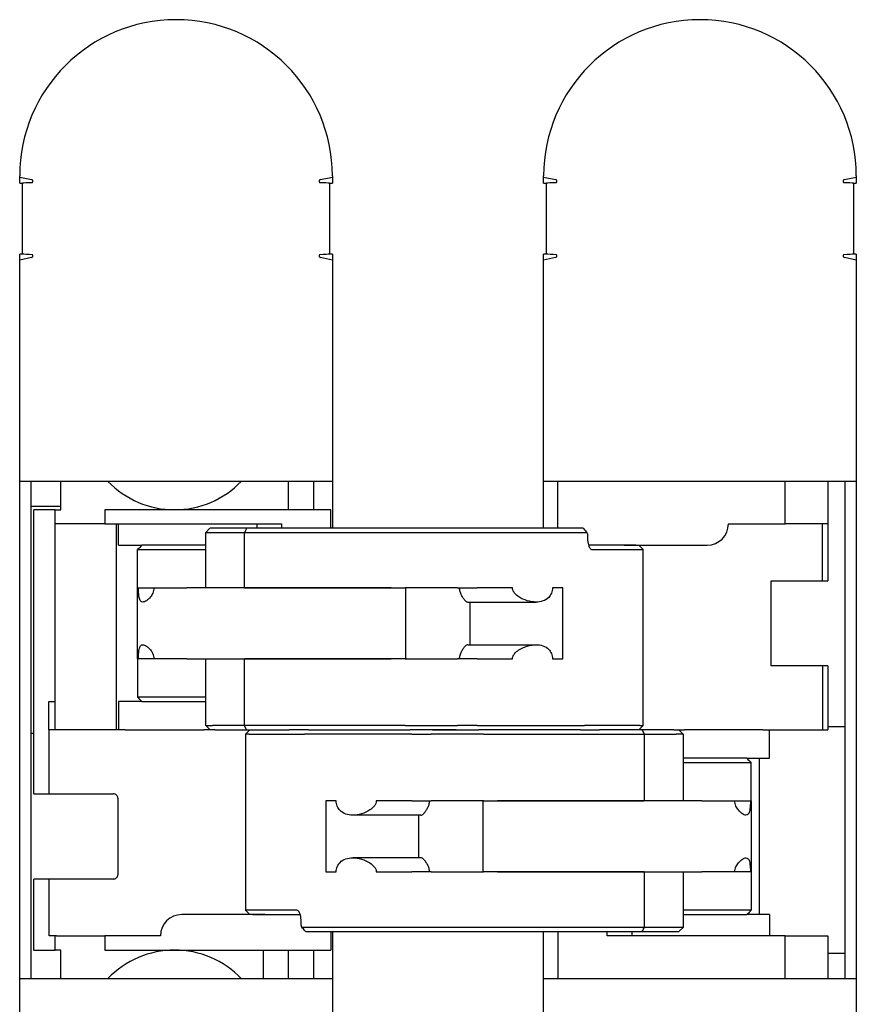
# Model space of a CAD drawing. Units: millimetres. Extents: x -132 to 335, y 7 to 366.
# Drawn here: x 276 to 335, y 159 to 228 of the extents above; entities that cross this region are included whole.
import ezdxf

# ---------------------------------------------------------------- set-up
doc = ezdxf.new("R2010")
doc.units = ezdxf.units.MM
doc.layers.add('Spigoli visibili(ISO)', color=7, linetype='Continuous', lineweight=25)

msp = doc.modelspace()

# ---------------------------------------------------------------- linework, layer by layer
at = {"layer": 'Spigoli visibili(ISO)'}
for p, q in [((276.419, 216.949), (276.419, 217.026)), ((298.419, 217.026), (298.419, 216.949)), ((313.288, 216.949), (313.288, 217.026)), ((335.288, 217.026), (335.288, 216.949)), ((276.419, 216.526), (276.419, 216.949)), ((276.419, 216.949), (277.245, 216.774)), ((276.419, 216.526), (276.627, 216.526)), ((276.619, 211.526), (276.619, 216.526)), ((297.593, 216.774), (298.419, 216.949)), ((298.212, 216.526), (298.419, 216.526)), ((298.219, 216.526), (298.219, 211.526)), ((298.419, 216.949), (298.419, 216.526)), ((313.288, 216.526), (313.288, 216.949)), ((313.288, 216.949), (314.114, 216.774)), ((313.288, 216.526), (313.495, 216.526)), ((313.488, 211.526), (313.488, 216.526)), ((334.462, 216.774), (335.288, 216.949)), ((335.081, 216.526), (335.288, 216.526)), ((335.088, 216.526), (335.088, 211.526)), ((335.288, 216.949), (335.288, 216.526)), ((276.419, 211.103), (276.419, 211.526)), ((276.627, 211.526), (276.419, 211.526)), ((298.419, 211.526), (298.212, 211.526)), ((298.419, 211.526), (298.419, 211.103)), ((313.495, 211.526), (313.288, 211.526)), ((313.288, 211.103), (313.288, 211.526)), ((335.288, 211.526), (335.081, 211.526)), ((335.288, 211.526), (335.288, 211.103)), ((277.245, 211.279), (276.419, 211.103)), ((276.419, 195.526), (276.419, 211.103)), ((298.419, 211.103), (297.593, 211.279)), ((298.419, 211.103), (298.419, 195.526)), ((314.114, 211.279), (313.288, 211.103)), ((313.288, 195.526), (313.288, 211.103)), ((335.288, 211.103), (334.462, 211.279)), ((335.288, 211.103), (335.288, 195.526)), ((276.419, 160.526), (276.419, 195.526)), ((298.419, 195.526), (276.419, 195.526)), ((277.219, 160.526), (277.219, 195.526)), ((279.319, 193.526), (279.319, 195.526)), ((295.319, 195.526), (295.319, 193.526)), ((297.119, 193.526), (297.119, 195.526)), ((298.419, 195.526), (298.419, 192.226)), ((313.288, 192.226), (313.288, 195.526)), ((335.288, 195.526), (313.288, 195.526)), ((314.288, 192.226), (314.288, 195.526)), ((330.288, 192.526), (330.288, 195.526)), ((333.288, 195.526), (333.288, 192.526)), ((334.488, 195.526), (334.488, 160.526)), ((335.288, 195.526), (335.288, 160.526)), ((277.219, 193.776), (279.319, 193.776)), ((277.419, 173.526), (277.419, 193.526)), ((278.919, 193.526), (277.419, 193.526)), ((278.919, 180.026), (278.919, 193.526)), ((278.919, 193.526), (279.319, 193.526)), ((282.419, 193.526), (282.419, 192.526)), ((298.319, 193.526), (282.419, 193.526)), ((298.319, 192.226), (298.319, 193.526)), ((282.419, 192.526), (278.919, 192.526)), ((282.419, 192.526), (294.851, 192.526)), ((283.219, 192.526), (283.219, 178.026)), ((283.382, 191.026), (283.382, 192.526)), ((289.511, 191.926), (289.81, 192.226)), ((293.119, 192.226), (293.119, 192.526)), ((294.851, 192.526), (294.851, 192.226)), ((326.288, 192.526), (330.288, 192.526)), ((333.288, 192.526), (330.288, 192.526)), ((332.908, 188.526), (332.908, 192.526)), ((333.288, 192.526), (333.288, 188.526)), ((289.511, 188.026), (289.511, 191.926)), ((292.241, 188.026), (292.241, 191.926)), ((283.382, 191.026), (285.021, 191.026)), ((284.716, 190.726), (289.511, 190.726)), ((284.716, 188.026), (284.716, 190.726)), ((289.511, 191.026), (285.021, 191.026)), ((318.949, 191.026), (324.788, 191.026)), ((319.989, 191.026), (320.288, 190.726)), ((320.288, 178.326), (320.288, 190.726)), ((284.716, 188.026), (284.772, 188.026)), ((284.716, 183.026), (284.716, 188.026)), ((284.772, 188.026), (285.865, 188.026)), ((285.865, 188.026), (288.181, 188.026)), ((302.567, 188.026), (288.181, 188.026)), ((292.241, 188.026), (302.567, 188.026)), ((302.567, 188.026), (303.555, 188.026)), ((307.229, 188.026), (303.555, 188.026)), ((303.589, 183.026), (303.589, 188.026)), ((307.229, 188.026), (308.606, 188.026)), ((311.095, 188.026), (308.606, 188.026)), ((314.642, 188.026), (313.915, 188.026)), ((314.642, 183.026), (314.642, 188.026)), ((329.288, 188.526), (332.033, 188.526)), ((329.288, 182.526), (329.288, 188.526)), ((332.033, 188.526), (332.908, 188.526)), ((332.908, 188.526), (333.288, 188.526)), ((307.954, 187.026), (312.757, 187.026)), ((308.118, 184.026), (308.118, 187.026)), ((307.954, 184.026), (312.757, 184.026)), ((284.716, 183.026), (284.716, 180.326)), ((284.772, 183.026), (284.716, 183.026)), ((285.865, 183.026), (284.772, 183.026)), ((288.181, 183.026), (285.865, 183.026)), ((288.181, 183.026), (302.567, 183.026)), ((289.511, 178.326), (289.511, 183.026)), ((292.241, 178.326), (292.241, 183.026)), ((302.567, 183.026), (292.241, 183.026)), ((303.555, 183.026), (302.567, 183.026)), ((303.555, 183.026), (307.229, 183.026)), ((308.606, 183.026), (307.229, 183.026)), ((308.606, 183.026), (311.095, 183.026)), ((313.915, 183.026), (314.642, 183.026)), ((332.033, 182.526), (329.288, 182.526)), ((332.908, 182.526), (332.033, 182.526)), ((332.908, 182.526), (332.908, 178.026)), ((333.288, 182.526), (332.908, 182.526)), ((333.288, 182.526), (333.288, 178.026)), ((289.511, 180.326), (284.716, 180.326)), ((278.462, 178.026), (278.462, 180.026)), ((278.462, 180.026), (278.919, 180.026)), ((278.919, 178.026), (278.919, 180.026)), ((283.382, 180.026), (283.382, 178.026)), ((285.021, 180.026), (283.382, 180.026)), ((285.021, 180.026), (289.511, 180.026)), ((289.511, 178.326), (289.996, 178.326)), ((289.811, 178.026), (289.511, 178.326)), ((292.241, 178.326), (289.996, 178.326)), ((302.567, 178.326), (292.241, 178.326)), ((292.382, 178.026), (292.241, 178.326)), ((303.555, 178.326), (302.567, 178.326)), ((303.555, 178.326), (307.229, 178.326)), ((308.606, 178.326), (307.229, 178.326)), ((308.606, 178.326), (316.153, 178.326)), ((320.05, 178.326), (316.153, 178.326)), ((319.988, 178.026), (320.288, 178.326)), ((320.05, 178.326), (320.288, 178.326)), ((333.288, 178.276), (334.488, 178.276)), ((277.419, 177.776), (277.219, 177.776)), ((278.49, 178.026), (278.462, 178.026)), ((278.49, 173.526), (278.49, 178.026)), ((278.497, 178.026), (278.49, 178.026)), ((278.919, 178.026), (278.497, 178.026)), ((278.995, 178.026), (278.919, 178.026)), ((283.841, 178.026), (278.995, 178.026)), ((283.841, 178.026), (289.382, 178.026)), ((289.811, 178.026), (289.382, 178.026)), ((290.15, 178.026), (289.811, 178.026)), ((290.15, 178.026), (292.382, 178.026)), ((292.619, 178.026), (292.319, 177.726)), ((292.558, 177.726), (292.319, 177.726)), ((292.319, 177.726), (292.319, 165.326)), ((292.382, 178.026), (295.38, 178.026)), ((292.558, 177.726), (296.455, 177.726)), ((296.731, 178.026), (295.38, 178.026)), ((304.001, 177.726), (296.455, 177.726)), ((296.731, 178.026), (303.887, 178.026)), ((305.471, 178.026), (303.887, 178.026)), ((304.001, 177.726), (305.379, 177.726)), ((309.053, 177.726), (305.379, 177.726)), ((305.471, 178.026), (307.136, 178.026)), ((307.136, 178.026), (305.471, 178.026)), ((307.136, 178.026), (308.721, 178.026)), ((315.877, 178.026), (308.721, 178.026)), ((309.053, 177.726), (310.041, 177.726)), ((310.041, 177.726), (320.367, 177.726)), ((315.877, 178.026), (317.228, 178.026)), ((320.226, 178.026), (317.228, 178.026)), ((322.457, 178.026), (320.226, 178.026)), ((320.226, 178.026), (320.367, 177.726)), ((320.367, 177.726), (322.612, 177.726)), ((320.367, 177.726), (320.367, 173.026)), ((322.457, 178.026), (322.797, 178.026)), ((323.097, 177.726), (322.612, 177.726)), ((322.797, 178.026), (323.097, 177.726)), ((322.797, 178.026), (323.188, 178.026)), ((323.097, 177.726), (323.097, 173.026)), ((328.702, 178.026), (323.188, 178.026)), ((328.702, 178.026), (332.033, 178.026)), ((329.188, 176.026), (329.188, 178.026)), ((332.033, 178.026), (332.908, 178.026)), ((332.908, 178.026), (333.288, 178.026)), ((327.587, 176.026), (323.097, 176.026)), ((323.097, 175.726), (327.891, 175.726)), ((327.587, 176.026), (329.188, 176.026)), ((327.891, 173.026), (327.891, 175.726)), ((328.488, 165.026), (328.488, 176.026)), ((277.419, 173.526), (278.49, 173.526)), ((278.49, 173.526), (278.995, 173.526)), ((278.995, 173.526), (283.019, 173.526)), ((283.319, 173.226), (283.319, 167.826)), ((297.966, 173.026), (297.966, 168.026)), ((298.692, 173.026), (297.966, 173.026)), ((304.001, 173.026), (301.513, 173.026)), ((304.001, 173.026), (305.379, 173.026)), ((309.053, 173.026), (305.379, 173.026)), ((309.018, 173.026), (309.018, 168.026)), ((309.053, 173.026), (310.041, 173.026)), ((310.041, 173.026), (320.367, 173.026)), ((324.427, 173.026), (310.041, 173.026)), ((324.427, 173.026), (326.742, 173.026)), ((326.742, 173.026), (327.836, 173.026)), ((327.836, 173.026), (327.892, 173.026)), ((327.892, 173.026), (327.892, 168.026)), ((304.654, 172.026), (299.85, 172.026)), ((304.49, 172.026), (304.49, 169.026)), ((304.654, 169.026), (299.85, 169.026)), ((297.966, 168.026), (298.692, 168.026)), ((301.513, 168.026), (304.001, 168.026)), ((305.379, 168.026), (304.001, 168.026)), ((305.379, 168.026), (309.053, 168.026)), ((310.041, 168.026), (309.053, 168.026)), ((320.367, 168.026), (310.041, 168.026)), ((310.041, 168.026), (324.427, 168.026)), ((320.367, 168.026), (320.367, 164.126)), ((323.097, 168.026), (323.097, 164.126)), ((326.742, 168.026), (324.427, 168.026)), ((327.836, 168.026), (326.742, 168.026)), ((327.892, 168.026), (327.836, 168.026)), ((327.891, 168.026), (327.891, 165.326)), ((277.419, 162.526), (277.419, 167.526)), ((278.49, 167.526), (277.419, 167.526)), ((278.995, 167.526), (278.49, 167.526)), ((278.49, 163.526), (278.49, 167.526)), ((283.019, 167.526), (278.995, 167.526)), ((293.659, 165.026), (287.819, 165.026)), ((292.619, 165.026), (292.319, 165.326)), ((327.891, 165.326), (323.097, 165.326)), ((323.097, 165.026), (327.587, 165.026)), ((329.188, 165.026), (327.587, 165.026)), ((329.188, 165.026), (329.188, 163.526)), ((298.319, 163.826), (298.319, 162.526)), ((298.419, 163.826), (298.419, 160.526)), ((313.288, 160.526), (313.288, 163.826)), ((314.288, 163.826), (314.288, 160.526)), ((317.756, 163.526), (317.756, 163.826)), ((319.488, 163.826), (319.488, 163.526)), ((323.097, 164.126), (322.797, 163.826)), ((278.919, 163.526), (278.49, 163.526)), ((278.995, 163.526), (278.919, 163.526)), ((278.919, 162.526), (278.919, 163.526)), ((279.02, 163.526), (278.995, 163.526)), ((279.02, 163.526), (282.419, 163.526)), ((282.419, 163.526), (282.419, 162.526)), ((286.319, 163.526), (282.419, 163.526)), ((330.288, 163.526), (317.756, 163.526)), ((330.288, 160.526), (330.288, 163.526)), ((330.288, 163.526), (333.288, 163.526)), ((333.288, 163.526), (333.288, 160.526)), ((277.419, 162.526), (278.919, 162.526)), ((279.319, 162.526), (278.919, 162.526)), ((279.319, 160.526), (279.319, 162.526)), ((282.419, 162.526), (298.319, 162.526)), ((293.569, 160.526), (293.569, 162.526)), ((295.319, 162.526), (295.319, 160.526)), ((297.119, 160.526), (297.119, 162.526)), ((334.488, 162.276), (333.288, 162.276)), ((276.419, 144.949), (276.419, 160.526)), ((276.419, 160.526), (298.419, 160.526)), ((298.419, 160.526), (298.419, 144.949)), ((313.288, 144.949), (313.288, 160.526)), ((313.288, 160.526), (335.288, 160.526)), ((335.288, 160.526), (335.288, 144.949))]:
    msp.add_line(p, q, dxfattribs=at)
for centre, radius, start, end in [((287.419, 217.026), 11, 0, 180), ((324.288, 217.026), 11, 0, 180), ((277.219, 216.651), 0.125, 323.1301, 78), ((297.619, 216.651), 0.125, 102, 216.8699), ((314.088, 216.651), 0.125, 323.1301, 78), ((334.488, 216.651), 0.125, 102, 216.8699), ((277.219, 211.401), 0.125, 282, 36.8699), ((297.619, 211.401), 0.125, 143.1301, 258), ((314.088, 211.401), 0.125, 282, 36.8699), ((334.488, 211.401), 0.125, 143.1301, 258), ((287.319, 200.026), 6.5, 223.81306, 270), ((287.319, 200.026), 6.5, 270, 316.18694), ((324.788, 192.526), 1.5, 270, 0), ((287.819, 163.526), 1.5, 90, 180), ((287.319, 156.026), 6.5, 90, 136.18694), ((287.319, 156.026), 6.5, 43.81306, 90)]:
    msp.add_arc(centre, radius, start, end, dxfattribs=at)
for centre, major_axis, start_param, end_param in [((307.954, 188.026), (0, -1), 5.839602, 6.283185), ((307.954, 183.026), (0, 1), 0, 0.443584), ((304.654, 173.026), (0, -1), 0, 0.443584), ((304.654, 168.026), (0, 1), 5.839602, 6.283185)]:
    msp.add_ellipse(centre, major_axis=major_axis, ratio=0.422497, start_param=start_param, end_param=end_param, dxfattribs=at)
for points, knots in [([(276.627, 216.531), (276.679, 216.546), (276.968, 216.56), (277.291, 216.575), (277.301, 216.575), (277.31, 216.576), (277.319, 216.576)], [0.143348, 0.143348, 0.143348, 0.143348, 1.530829, 1.530829, 1.530829, 1.570796, 1.570796, 1.570796, 1.570796]), ([(313.496, 216.531), (313.548, 216.546), (313.837, 216.56), (314.16, 216.575), (314.17, 216.575), (314.179, 216.576), (314.188, 216.576)], [0.143348, 0.143348, 0.143348, 0.143348, 1.530829, 1.530829, 1.530829, 1.570796, 1.570796, 1.570796, 1.570796]), ([(298.211, 211.522), (298.16, 211.507), (297.871, 211.492), (297.547, 211.478), (297.538, 211.477), (297.529, 211.477), (297.519, 211.476)], [0.143348, 0.143348, 0.143348, 0.143348, 1.530829, 1.530829, 1.530829, 1.570796, 1.570796, 1.570796, 1.570796]), ([(335.08, 211.522), (335.029, 211.507), (334.74, 211.492), (334.416, 211.478), (334.407, 211.477), (334.398, 211.477), (334.388, 211.476)], [0.143348, 0.143348, 0.143348, 0.143348, 1.530829, 1.530829, 1.530829, 1.570796, 1.570796, 1.570796, 1.570796]), ([(290.15, 192.226), (290.09, 192.226), (290.036, 192.226), (289.914, 192.226), (289.86, 192.226), (289.818, 192.226), (289.811, 192.226), (289.811, 192.226)], [0.26187733, 0.26187733, 0.26187733, 0.26187733, 0.28287103, 0.28287103, 0.31646095, 0.31646095, 0.33397547, 0.33397547, 0.33397547, 0.33397547]), ([(292.382, 192.226), (292.199, 192.226), (292.017, 192.226), (291.647, 192.226), (291.46, 192.226), (291.273, 192.226), (291.086, 192.226), (290.899, 192.226), (290.524, 192.226), (290.337, 192.226), (290.15, 192.226)], [0.0015701, 0.0015701, 0.0015701, 0.0015701, 0.065469, 0.065469, 0.130938, 0.130938, 0.130938, 0.1964076, 0.1964076, 0.2618773, 0.2618773, 0.2618773, 0.2618773]), ([(292.382, 192.226), (292.358, 192.176), (292.335, 192.126), (292.288, 192.026), (292.264, 191.976), (292.241, 191.926)], [0, 0, 0, 0, 0.02121318, 0.02121318, 0.04242641, 0.04242641, 0.04242641, 0.04242641]), ([(302.694, 192.226), (300.972, 192.226), (299.252, 192.226), (295.814, 192.226), (294.098, 192.226), (292.382, 192.226)], [7.284047, 7.284047, 7.284047, 7.284047, 7.853687, 7.853687, 8.421757, 8.421757, 8.421757, 8.421757]), ([(303.829, 192.226), (303.737, 192.226), (303.613, 192.226), (303.252, 192.226), (302.987, 192.226), (302.694, 192.226)], [7.1178717, 7.1178717, 7.1178717, 7.1178717, 7.186823, 7.186823, 7.284047, 7.284047, 7.284047, 7.284047]), ([(307.136, 192.226), (306.879, 192.226), (306.61, 192.226), (305.908, 192.226), (305.475, 192.226), (304.532, 192.226), (304.079, 192.226), (303.829, 192.226)], [6.7205032, 6.7205032, 6.7205032, 6.7205032, 6.8014738, 6.8014738, 6.9310266, 6.9310266, 7.1178716, 7.1178716, 7.1178716, 7.1178716]), ([(308.72, 192.226), (308.508, 192.226), (308.282, 192.226), (307.745, 192.226), (307.431, 192.226), (307.136, 192.226)], [6.5586743, 6.5586743, 6.5586743, 6.5586743, 6.62764, 6.62764, 6.7205032, 6.7205032, 6.7205032, 6.7205032]), ([(315.877, 192.226), (315.662, 192.226), (315.371, 192.226), (314.447, 192.226), (313.715, 192.226), (312.014, 192.226), (311.031, 192.226), (309.614, 192.226), (309.156, 192.226), (308.72, 192.226)], [5.7011608, 5.7011608, 5.7011608, 5.7011608, 5.8661702, 5.8661702, 6.1301853, 6.1301853, 6.4174523, 6.4174523, 6.5586743, 6.5586743, 6.5586743, 6.5586743]), ([(316.024, 192.226), (316, 192.226), (315.975, 192.226), (315.926, 192.226), (315.902, 192.226), (315.877, 192.226)], [5.66357806, 5.66357806, 5.66357806, 5.66357806, 5.68236943, 5.68236943, 5.7011608, 5.7011608, 5.7011608, 5.7011608]), ([(316.116, 192.173), (316.099, 192.195), (316.08, 192.21), (316.049, 192.224), (316.036, 192.226), (316.024, 192.226)], [5.65426267, 5.65426267, 5.65426267, 5.65426267, 5.660043276, 5.660043276, 5.663578056, 5.663578056, 5.663578056, 5.663578056]), ([(289.511, 191.926), (289.511, 191.926), (289.521, 191.926), (289.582, 191.926), (289.659, 191.926), (289.832, 191.926), (289.91, 191.926), (289.996, 191.926)], [-0.33397547, -0.33397547, -0.33397547, -0.33397547, -0.31646095, -0.31646095, -0.28287103, -0.28287103, -0.26187733, -0.26187733, -0.26187733, -0.26187733]), ([(289.996, 191.926), (290.183, 191.926), (290.37, 191.926), (290.744, 191.926), (290.931, 191.926), (291.118, 191.926), (291.306, 191.926), (291.493, 191.926), (291.867, 191.926), (292.054, 191.926), (292.241, 191.926)], [-0.2618773, -0.2618773, -0.2618773, -0.2618773, -0.1964076, -0.1964076, -0.130938, -0.130938, -0.130938, -0.065469, -0.065469, 0, 0, 0, 0]), ([(292.241, 191.926), (293.962, 191.926), (295.683, 191.926), (299.125, 191.926), (300.846, 191.926), (302.567, 191.926)], [-8.423327, -8.423327, -8.423327, -8.423327, -7.853687, -7.853687, -7.284047, -7.284047, -7.284047, -7.284047]), ([(302.567, 191.926), (302.822, 191.926), (303.052, 191.926), (303.367, 191.926), (303.475, 191.926), (303.555, 191.926)], [-7.284047, -7.284047, -7.284047, -7.284047, -7.186823, -7.186823, -7.1178717, -7.1178717, -7.1178717, -7.1178717]), ([(303.555, 191.926), (303.832, 191.926), (304.336, 191.926), (305.383, 191.926), (305.864, 191.926), (306.644, 191.926), (306.943, 191.926), (307.229, 191.926)], [-7.1178716, -7.1178716, -7.1178716, -7.1178716, -6.9310266, -6.9310266, -6.8014738, -6.8014738, -6.7205032, -6.7205032, -6.7205032, -6.7205032]), ([(307.229, 191.926), (307.485, 191.926), (307.758, 191.926), (308.225, 191.926), (308.422, 191.926), (308.606, 191.926)], [-6.7205032, -6.7205032, -6.7205032, -6.7205032, -6.62764, -6.62764, -6.5586743, -6.5586743, -6.5586743, -6.5586743]), ([(308.606, 191.926), (309.066, 191.926), (309.549, 191.926), (311.043, 191.926), (312.079, 191.926), (313.873, 191.926), (314.645, 191.926), (315.619, 191.926), (315.927, 191.926), (316.153, 191.926)], [-6.5586743, -6.5586743, -6.5586743, -6.5586743, -6.4174523, -6.4174523, -6.1301853, -6.1301853, -5.8661702, -5.8661702, -5.7011608, -5.7011608, -5.7011608, -5.7011608]), ([(316.153, 191.926), (316.178, 191.926), (316.202, 191.926), (316.251, 191.926), (316.276, 191.926), (316.3, 191.926)], [-5.7011608, -5.7011608, -5.7011608, -5.7011608, -5.68236943, -5.68236943, -5.66357806, -5.66357806, -5.66357806, -5.66357806]), ([(316.3, 191.926), (316.305, 191.926), (316.309, 191.925), (316.33, 191.916), (316.345, 191.896), (316.365, 191.844), (316.371, 191.816), (316.377, 191.766), (316.378, 191.746), (316.378, 191.726)], [-5.66357806, -5.66357806, -5.66357806, -5.66357806, -5.66004328, -5.66004328, -5.64762326, -5.64762326, -5.63806939, -5.63806939, -5.63209823, -5.63209823, -5.63209823, -5.63209823]), ([(316.378, 191.726), (316.378, 191.693), (316.378, 191.659), (316.378, 191.593), (316.378, 191.56), (316.378, 191.526)], [-5.63209823, -5.63209823, -5.63209823, -5.63209823, -5.62211556, -5.62211556, -5.61213221, -5.61213221, -5.61213221, -5.61213221]), ([(316.378, 191.526), (316.378, 191.482), (316.38, 191.438), (316.393, 191.23), (316.425, 191.075), (316.507, 190.868), (316.551, 190.8), (316.628, 190.738), (316.66, 190.726), (316.691, 190.726)], [-5.612132, -5.612132, -5.612132, -5.612132, -5.5988672, -5.5988672, -5.5489263, -5.5489263, -5.5105102, -5.5105102, -5.4865002, -5.4865002, -5.4865002, -5.4865002]), ([(319.774, 191.026), (319.212, 191.026), (318.653, 191.026), (317.812, 191.026), (317.532, 191.026), (316.984, 191.026), (316.715, 191.026), (316.447, 191.026)], [4.6265615, 4.6265615, 4.6265615, 4.6265615, 5.0570534, 5.0570534, 5.272306, 5.272306, 5.4783865, 5.4783865, 5.4783865, 5.4783865]), ([(316.691, 190.726), (316.97, 190.726), (317.249, 190.726), (317.808, 190.726), (318.088, 190.726), (318.929, 190.726), (319.488, 190.726), (320.05, 190.726)], [-5.4865002, -5.4865002, -5.4865002, -5.4865002, -5.272306, -5.272306, -5.0570534, -5.0570534, -4.6265615, -4.6265615, -4.6265615, -4.6265615]), ([(285.865, 188.026), (285.865, 187.96), (285.857, 187.896), (285.829, 187.775), (285.809, 187.717), (285.738, 187.555), (285.676, 187.463), (285.527, 187.276), (285.427, 187.184), (285.239, 187.059), (285.153, 187.026), (285.024, 187.026), (284.969, 187.048), (284.88, 187.156), (284.846, 187.242), (284.805, 187.436), (284.792, 187.54), (284.775, 187.774), (284.772, 187.904), (284.772, 188.026)], [0, 0, 0, 0, 0.0198401, 0.0198401, 0.0396803, 0.0396803, 0.0793605, 0.0793605, 0.1410466, 0.1410466, 0.2027326, 0.2027326, 0.2530504, 0.2530504, 0.3033682, 0.3033682, 0.3401916, 0.3401916, 0.377015, 0.377015, 0.377015, 0.377015]), ([(307.773, 187.123), (307.768, 187.129), (307.763, 187.134), (307.723, 187.181), (307.678, 187.235), (307.589, 187.363), (307.543, 187.437), (307.468, 187.582), (307.432, 187.667), (307.383, 187.845), (307.369, 187.939), (307.369, 188.026)], [0.1528142, 0.1528142, 0.1528142, 0.1528142, 0.1565827, 0.1565827, 0.182992, 0.182992, 0.2094014, 0.2094014, 0.2355412, 0.2355412, 0.261681, 0.261681, 0.261681, 0.261681]), ([(312.757, 187.026), (312.561, 187.026), (312.345, 187.06), (311.925, 187.186), (311.72, 187.278), (311.436, 187.465), (311.323, 187.556), (311.195, 187.717), (311.159, 187.774), (311.109, 187.896), (311.095, 187.96), (311.095, 188.026)], [0.1745077, 0.1745077, 0.1745077, 0.1745077, 0.2371219, 0.2371219, 0.2997362, 0.2997362, 0.3397419, 0.3397419, 0.3597448, 0.3597448, 0.3797477, 0.3797477, 0.3797477, 0.3797477]), ([(313.915, 188.026), (313.915, 187.904), (313.891, 187.774), (313.796, 187.54), (313.725, 187.436), (313.536, 187.242), (313.395, 187.156), (313.085, 187.048), (312.916, 187.026), (312.757, 187.026)], [0.3797477, 0.3797477, 0.3797477, 0.3797477, 0.4165544, 0.4165544, 0.4533612, 0.4533612, 0.5038083, 0.5038083, 0.5542554, 0.5542554, 0.5542554, 0.5542554]), ([(284.772, 183.026), (284.772, 183.149), (284.775, 183.278), (284.792, 183.512), (284.805, 183.617), (284.846, 183.81), (284.88, 183.896), (284.969, 184.004), (285.024, 184.026), (285.153, 184.026), (285.239, 183.994), (285.427, 183.868), (285.527, 183.776), (285.676, 183.59), (285.738, 183.497), (285.809, 183.336), (285.829, 183.278), (285.857, 183.156), (285.865, 183.092), (285.865, 183.026)], [-0.377015, -0.377015, -0.377015, -0.377015, -0.3401916, -0.3401916, -0.3033682, -0.3033682, -0.2530504, -0.2530504, -0.2027326, -0.2027326, -0.1410466, -0.1410466, -0.0793605, -0.0793605, -0.0396803, -0.0396803, -0.0198401, -0.0198401, 0, 0, 0, 0]), ([(307.369, 183.026), (307.369, 183.113), (307.383, 183.207), (307.432, 183.385), (307.468, 183.47), (307.543, 183.616), (307.589, 183.689), (307.678, 183.817), (307.723, 183.872), (307.763, 183.918), (307.768, 183.924), (307.773, 183.929)], [0.261681, 0.261681, 0.261681, 0.261681, 0.2878209, 0.2878209, 0.3139607, 0.3139607, 0.34037, 0.34037, 0.3667794, 0.3667794, 0.3705478, 0.3705478, 0.3705478, 0.3705478]), ([(311.095, 183.026), (311.095, 183.093), (311.109, 183.157), (311.159, 183.278), (311.195, 183.336), (311.323, 183.496), (311.436, 183.588), (311.72, 183.774), (311.925, 183.867), (312.345, 183.993), (312.561, 184.026), (312.757, 184.026)], [0.7594953, 0.7594953, 0.7594953, 0.7594953, 0.7794982, 0.7794982, 0.7995011, 0.7995011, 0.8395068, 0.8395068, 0.902121, 0.902121, 0.9647353, 0.9647353, 0.9647353, 0.9647353]), ([(312.757, 184.026), (312.916, 184.026), (313.085, 184.004), (313.395, 183.897), (313.536, 183.811), (313.725, 183.617), (313.796, 183.512), (313.891, 183.278), (313.915, 183.149), (313.915, 183.026)], [0.581482, 0.581482, 0.581482, 0.581482, 0.6319291, 0.6319291, 0.6823762, 0.6823762, 0.7191829, 0.7191829, 0.7559897, 0.7559897, 0.7559897, 0.7559897]), ([(283.319, 173.226), (283.319, 173.264), (283.312, 173.304), (283.281, 173.378), (283.258, 173.411), (283.205, 173.465), (283.171, 173.488), (283.097, 173.519), (283.057, 173.526), (283.019, 173.526)], [0.09118432, 0.09118432, 0.09118432, 0.09118432, 0.10247331, 0.10247331, 0.1137623, 0.1137623, 0.12521413, 0.12521413, 0.13666596, 0.13666596, 0.13666596, 0.13666596]), ([(299.85, 172.026), (299.692, 172.026), (299.523, 172.048), (299.213, 172.156), (299.072, 172.242), (298.883, 172.436), (298.811, 172.54), (298.716, 172.774), (298.692, 172.904), (298.692, 173.026)], [0.581482, 0.581482, 0.581482, 0.581482, 0.6319291, 0.6319291, 0.6823762, 0.6823762, 0.7191829, 0.7191829, 0.7559897, 0.7559897, 0.7559897, 0.7559897]), ([(301.513, 173.026), (301.513, 172.96), (301.498, 172.896), (301.448, 172.774), (301.413, 172.717), (301.285, 172.556), (301.172, 172.465), (300.887, 172.278), (300.683, 172.186), (300.263, 172.06), (300.047, 172.026), (299.85, 172.026)], [0.7594953, 0.7594953, 0.7594953, 0.7594953, 0.7794982, 0.7794982, 0.7995011, 0.7995011, 0.8395068, 0.8395068, 0.902121, 0.902121, 0.9647353, 0.9647353, 0.9647353, 0.9647353]), ([(305.238, 173.026), (305.238, 172.939), (305.225, 172.845), (305.175, 172.667), (305.139, 172.582), (305.065, 172.437), (305.019, 172.363), (304.929, 172.235), (304.885, 172.181), (304.845, 172.134), (304.84, 172.129), (304.835, 172.123)], [0.261681, 0.261681, 0.261681, 0.261681, 0.2878209, 0.2878209, 0.3139607, 0.3139607, 0.34037, 0.34037, 0.3667794, 0.3667794, 0.3705478, 0.3705478, 0.3705478, 0.3705478]), ([(327.836, 173.026), (327.836, 172.904), (327.832, 172.774), (327.816, 172.54), (327.802, 172.436), (327.762, 172.242), (327.728, 172.156), (327.639, 172.048), (327.584, 172.026), (327.455, 172.026), (327.368, 172.059), (327.181, 172.184), (327.08, 172.276), (326.932, 172.463), (326.87, 172.555), (326.799, 172.717), (326.779, 172.775), (326.75, 172.896), (326.742, 172.96), (326.742, 173.026)], [-0.377015, -0.377015, -0.377015, -0.377015, -0.3401916, -0.3401916, -0.3033682, -0.3033682, -0.2530504, -0.2530504, -0.2027326, -0.2027326, -0.1410466, -0.1410466, -0.0793605, -0.0793605, -0.0396803, -0.0396803, -0.0198401, -0.0198401, 0, 0, 0, 0]), ([(298.692, 168.026), (298.692, 168.149), (298.716, 168.278), (298.811, 168.512), (298.883, 168.617), (299.072, 168.811), (299.213, 168.897), (299.523, 169.004), (299.692, 169.026), (299.85, 169.026)], [0.3797477, 0.3797477, 0.3797477, 0.3797477, 0.4165544, 0.4165544, 0.4533612, 0.4533612, 0.5038083, 0.5038083, 0.5542554, 0.5542554, 0.5542554, 0.5542554]), ([(299.85, 169.026), (300.047, 169.026), (300.263, 168.993), (300.683, 168.867), (300.887, 168.774), (301.172, 168.588), (301.285, 168.496), (301.413, 168.336), (301.448, 168.278), (301.498, 168.157), (301.513, 168.093), (301.513, 168.026)], [0.1745077, 0.1745077, 0.1745077, 0.1745077, 0.2371219, 0.2371219, 0.2997362, 0.2997362, 0.3397419, 0.3397419, 0.3597448, 0.3597448, 0.3797477, 0.3797477, 0.3797477, 0.3797477]), ([(304.835, 168.929), (304.84, 168.924), (304.845, 168.918), (304.885, 168.872), (304.929, 168.817), (305.019, 168.689), (305.065, 168.616), (305.139, 168.47), (305.175, 168.385), (305.225, 168.207), (305.238, 168.113), (305.238, 168.026)], [0.1528142, 0.1528142, 0.1528142, 0.1528142, 0.1565827, 0.1565827, 0.182992, 0.182992, 0.2094014, 0.2094014, 0.2355412, 0.2355412, 0.261681, 0.261681, 0.261681, 0.261681]), ([(326.742, 168.026), (326.742, 168.092), (326.75, 168.156), (326.779, 168.278), (326.799, 168.336), (326.87, 168.497), (326.932, 168.59), (327.08, 168.776), (327.181, 168.868), (327.368, 168.994), (327.455, 169.026), (327.584, 169.026), (327.639, 169.004), (327.728, 168.896), (327.762, 168.81), (327.802, 168.617), (327.816, 168.512), (327.832, 168.278), (327.836, 168.149), (327.836, 168.026)], [0, 0, 0, 0, 0.0198401, 0.0198401, 0.0396803, 0.0396803, 0.0793605, 0.0793605, 0.1410466, 0.1410466, 0.2027326, 0.2027326, 0.2530504, 0.2530504, 0.3033682, 0.3033682, 0.3401916, 0.3401916, 0.377015, 0.377015, 0.377015, 0.377015]), ([(283.019, 167.526), (283.057, 167.526), (283.097, 167.534), (283.171, 167.564), (283.205, 167.588), (283.258, 167.641), (283.281, 167.675), (283.312, 167.749), (283.319, 167.789), (283.319, 167.826)], [0.04570268, 0.04570268, 0.04570268, 0.04570268, 0.05715451, 0.05715451, 0.06860634, 0.06860634, 0.07989533, 0.07989533, 0.09118432, 0.09118432, 0.09118432, 0.09118432]), ([(295.917, 165.326), (295.638, 165.326), (295.359, 165.326), (294.8, 165.326), (294.52, 165.326), (293.679, 165.326), (293.12, 165.326), (292.558, 165.326)], [-5.4865002, -5.4865002, -5.4865002, -5.4865002, -5.272306, -5.272306, -5.0570534, -5.0570534, -4.6265615, -4.6265615, -4.6265615, -4.6265615]), ([(292.834, 165.026), (293.396, 165.026), (293.955, 165.026), (294.795, 165.026), (295.076, 165.026), (295.624, 165.026), (295.892, 165.026), (296.161, 165.026)], [4.6265615, 4.6265615, 4.6265615, 4.6265615, 5.0570534, 5.0570534, 5.272306, 5.272306, 5.4783865, 5.4783865, 5.4783865, 5.4783865]), ([(296.229, 164.526), (296.229, 164.571), (296.228, 164.615), (296.214, 164.823), (296.183, 164.978), (296.101, 165.185), (296.057, 165.253), (295.979, 165.314), (295.948, 165.326), (295.917, 165.326)], [-5.612132, -5.612132, -5.612132, -5.612132, -5.5988672, -5.5988672, -5.5489263, -5.5489263, -5.5105102, -5.5105102, -5.4865002, -5.4865002, -5.4865002, -5.4865002]), ([(296.229, 164.326), (296.229, 164.36), (296.229, 164.393), (296.229, 164.46), (296.229, 164.493), (296.229, 164.526)], [-5.63209823, -5.63209823, -5.63209823, -5.63209823, -5.62211556, -5.62211556, -5.61213221, -5.61213221, -5.61213221, -5.61213221]), ([(296.308, 164.126), (296.303, 164.126), (296.298, 164.127), (296.278, 164.137), (296.263, 164.157), (296.243, 164.209), (296.237, 164.237), (296.231, 164.286), (296.229, 164.306), (296.229, 164.326)], [-5.66357806, -5.66357806, -5.66357806, -5.66357806, -5.66004328, -5.66004328, -5.64762326, -5.64762326, -5.63806939, -5.63806939, -5.63209823, -5.63209823, -5.63209823, -5.63209823]), ([(296.455, 164.126), (296.43, 164.126), (296.406, 164.126), (296.357, 164.126), (296.332, 164.126), (296.308, 164.126)], [-5.7011608, -5.7011608, -5.7011608, -5.7011608, -5.68236943, -5.68236943, -5.66357806, -5.66357806, -5.66357806, -5.66357806]), ([(304.001, 164.126), (303.542, 164.126), (303.059, 164.126), (301.564, 164.126), (300.529, 164.126), (298.735, 164.126), (297.962, 164.126), (296.988, 164.126), (296.681, 164.126), (296.455, 164.126)], [-6.5586743, -6.5586743, -6.5586743, -6.5586743, -6.4174523, -6.4174523, -6.1301853, -6.1301853, -5.8661702, -5.8661702, -5.7011608, -5.7011608, -5.7011608, -5.7011608]), ([(296.491, 163.88), (296.509, 163.858), (296.528, 163.843), (296.559, 163.829), (296.571, 163.826), (296.583, 163.826)], [5.65426267, 5.65426267, 5.65426267, 5.65426267, 5.660043276, 5.660043276, 5.663578056, 5.663578056, 5.663578056, 5.663578056]), ([(296.583, 163.826), (296.608, 163.826), (296.633, 163.826), (296.681, 163.826), (296.706, 163.826), (296.73, 163.826)], [5.66357806, 5.66357806, 5.66357806, 5.66357806, 5.68236943, 5.68236943, 5.7011608, 5.7011608, 5.7011608, 5.7011608]), ([(296.73, 163.826), (296.945, 163.826), (297.237, 163.826), (298.16, 163.826), (298.893, 163.826), (300.594, 163.826), (301.576, 163.826), (302.993, 163.826), (303.452, 163.826), (303.887, 163.826)], [5.7011608, 5.7011608, 5.7011608, 5.7011608, 5.8661702, 5.8661702, 6.1301853, 6.1301853, 6.4174523, 6.4174523, 6.5586743, 6.5586743, 6.5586743, 6.5586743]), ([(303.887, 163.826), (304.1, 163.826), (304.326, 163.826), (304.863, 163.826), (305.177, 163.826), (305.471, 163.826)], [6.5586743, 6.5586743, 6.5586743, 6.5586743, 6.62764, 6.62764, 6.7205032, 6.7205032, 6.7205032, 6.7205032]), ([(305.379, 164.126), (305.123, 164.126), (304.85, 164.126), (304.383, 164.126), (304.186, 164.126), (304.001, 164.126)], [-6.7205032, -6.7205032, -6.7205032, -6.7205032, -6.62764, -6.62764, -6.5586743, -6.5586743, -6.5586743, -6.5586743]), ([(309.053, 164.126), (308.776, 164.126), (308.272, 164.126), (307.225, 164.126), (306.744, 164.126), (305.964, 164.126), (305.664, 164.126), (305.379, 164.126)], [-7.1178716, -7.1178716, -7.1178716, -7.1178716, -6.9310266, -6.9310266, -6.8014738, -6.8014738, -6.7205032, -6.7205032, -6.7205032, -6.7205032]), ([(305.471, 163.826), (305.728, 163.826), (305.998, 163.826), (306.7, 163.826), (307.133, 163.826), (308.075, 163.826), (308.529, 163.826), (308.778, 163.826)], [6.7205032, 6.7205032, 6.7205032, 6.7205032, 6.8014738, 6.8014738, 6.9310266, 6.9310266, 7.1178716, 7.1178716, 7.1178716, 7.1178716]), ([(308.778, 163.826), (308.87, 163.826), (308.994, 163.826), (309.356, 163.826), (309.62, 163.826), (309.914, 163.826)], [7.1178717, 7.1178717, 7.1178717, 7.1178717, 7.186823, 7.186823, 7.284047, 7.284047, 7.284047, 7.284047]), ([(310.041, 164.126), (309.785, 164.126), (309.555, 164.126), (309.241, 164.126), (309.133, 164.126), (309.053, 164.126)], [-7.284047, -7.284047, -7.284047, -7.284047, -7.186823, -7.186823, -7.1178717, -7.1178717, -7.1178717, -7.1178717]), ([(309.914, 163.826), (311.636, 163.826), (313.356, 163.826), (316.793, 163.826), (318.51, 163.826), (320.226, 163.826)], [7.284047, 7.284047, 7.284047, 7.284047, 7.853687, 7.853687, 8.421757, 8.421757, 8.421757, 8.421757]), ([(320.367, 164.126), (318.646, 164.126), (316.925, 164.126), (313.483, 164.126), (311.762, 164.126), (310.041, 164.126)], [-8.423327, -8.423327, -8.423327, -8.423327, -7.853687, -7.853687, -7.284047, -7.284047, -7.284047, -7.284047]), ([(320.226, 163.826), (320.249, 163.876), (320.273, 163.926), (320.32, 164.026), (320.343, 164.076), (320.367, 164.126)], [0, 0, 0, 0, 0.02121318, 0.02121318, 0.04242641, 0.04242641, 0.04242641, 0.04242641]), ([(320.226, 163.826), (320.409, 163.826), (320.591, 163.826), (320.961, 163.826), (321.148, 163.826), (321.335, 163.826), (321.522, 163.826), (321.709, 163.826), (322.083, 163.826), (322.27, 163.826), (322.458, 163.826)], [0.0015701, 0.0015701, 0.0015701, 0.0015701, 0.065469, 0.065469, 0.130938, 0.130938, 0.130938, 0.1964076, 0.1964076, 0.2618773, 0.2618773, 0.2618773, 0.2618773]), ([(322.612, 164.126), (322.425, 164.126), (322.238, 164.126), (321.863, 164.126), (321.676, 164.126), (321.489, 164.126), (321.302, 164.126), (321.115, 164.126), (320.741, 164.126), (320.554, 164.126), (320.367, 164.126)], [-0.2618773, -0.2618773, -0.2618773, -0.2618773, -0.1964076, -0.1964076, -0.130938, -0.130938, -0.130938, -0.065469, -0.065469, 0, 0, 0, 0]), ([(322.458, 163.826), (322.518, 163.826), (322.572, 163.826), (322.693, 163.826), (322.748, 163.826), (322.79, 163.826), (322.797, 163.826), (322.797, 163.826)], [0.26187733, 0.26187733, 0.26187733, 0.26187733, 0.28287103, 0.28287103, 0.31646095, 0.31646095, 0.33397547, 0.33397547, 0.33397547, 0.33397547]), ([(323.096, 164.126), (323.097, 164.126), (323.086, 164.126), (323.026, 164.126), (322.949, 164.126), (322.775, 164.126), (322.697, 164.126), (322.612, 164.126)], [-0.33397547, -0.33397547, -0.33397547, -0.33397547, -0.31646095, -0.31646095, -0.28287103, -0.28287103, -0.26187733, -0.26187733, -0.26187733, -0.26187733])]:
    msp.add_open_spline(points, degree=3, knots=knots, dxfattribs=at)
for points in [[(297.519, 216.576), (297.852, 216.561), (298.16, 216.546), (298.212, 216.531)], [(334.388, 216.576), (334.721, 216.561), (335.029, 216.546), (335.081, 216.531)], [(277.319, 211.476), (276.986, 211.491), (276.679, 211.507), (276.627, 211.522)], [(314.188, 211.476), (313.855, 211.491), (313.548, 211.507), (313.496, 211.522)], [(316.116, 192.173), (316.189, 192.084), (316.261, 191.995), (316.334, 191.907)], [(285.021, 191.026), (284.918, 190.927), (284.817, 190.827), (284.716, 190.726)], [(320.05, 190.726), (320.207, 190.726), (320.284, 190.726), (320.283, 190.726)], [(285.021, 180.026), (284.918, 180.126), (284.817, 180.226), (284.716, 180.326)], [(327.587, 176.026), (327.689, 175.927), (327.791, 175.827), (327.891, 175.726)], [(292.558, 165.326), (292.401, 165.326), (292.324, 165.326), (292.324, 165.326)], [(327.587, 165.026), (327.689, 165.126), (327.791, 165.226), (327.891, 165.326)], [(296.491, 163.879), (296.419, 163.968), (296.346, 164.057), (296.274, 164.146)]]:
    msp.add_open_spline(points, degree=3, dxfattribs=at)

doc.saveas('drawing.dxf')
